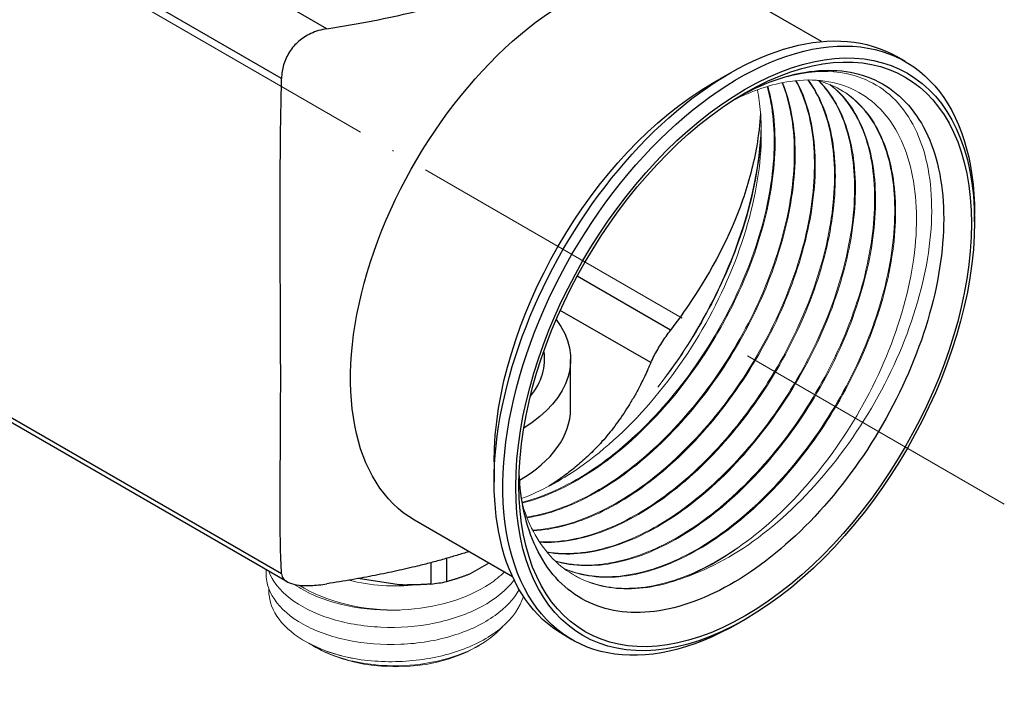
# Model space of a CAD drawing. Units: millimetres. Extents: x 68 to 14597, y 587 to 1023.
# Drawn here: x 9624 to 9704, y 715 to 769 of the extents above; entities that cross this region are included whole.
import ezdxf

# ---------------------------------------------------------------- set-up
doc = ezdxf.new("R2010")
doc.units = ezdxf.units.MM
doc.linetypes.add('ACAD_ISO04W100', pattern=[30, 24, -3, 0, -3])
doc.layers.get('0').update_dxf_attribs({"color": 220})
for name, color, linetype, lineweight in [('Осевая', 1, 'ACAD_ISO04W100', 15), ('Основная толстая', 7, 'Continuous', 30), ('Основная тонкая', 7, 'Continuous', 15)]:
    doc.layers.add(name, color=color, linetype=linetype, lineweight=lineweight)

# ---------------------------------------------------------------- blocks, each defined once
blk = doc.blocks.new('*U650')
at = {"layer": 'Осевая', "color": 0, "transparency": 16777216}
blk.add_line((155.331, -89.68), (-160.184, 92.482), dxfattribs=at)
blk = doc.blocks.new('A$C7A202626')
at = {"layer": 'Основная толстая', "extrusion": (-5.55112e-17, 0.816497, 0.57735)}
for p, q in [((180.464, 1.035), (-47.635, 132.729)), ((176.799, -2.984), (-50.42, 128.201)), ((176.799, -43.069), (-50.42, 88.116)), ((177.24, -43.701), (-49.411, 87.156)), ((220.503, -0.005), (212.56, 4.581)), ((227.309, -1.625), (226.602, -1.217)), ((211.688, -3.37), (213.102, -2.554)), ((232.901, -14.585), (232.901, -13.985)), ((208.295, -23.342), (200.735, -18.977)), ((206.694, -25.976), (199.365, -21.745)), ((200.195, -29.717), (200.195, -25.716)), ((194.01, -33.989), (194.01, -35.622)), ((195.503, -43.306), (187.56, -38.72)), ((188.88, -42.164), (188.88, -43.894)), ((190.181, -43.693), (190.181, -41.807)), ((193.579, -42.195), (192.055, -43.075)), ((186.32, -43.962), (182.988, -43.447)), ((214.329, -46.753), (213.809, -47.053)), ((200.309, -48.39), (199.602, -47.982)), ((192.479, -49.035), (192.797, -48.852))]:
    blk.add_line(p, q, dxfattribs=at)
at = {"layer": 'Основная толстая', "extrusion": (3.51927e-17, 1.71978e-16, -1)}
blk.add_ellipse((200.06, -17.069), major_axis=(-12.5, -21.651), ratio=0.57735, start_param=0, end_param=2.356194, dxfattribs=at)
at = {"layer": 'Основная толстая', "extrusion": (4.26297e-17, 2.95881e-16, -1)}
blk.add_ellipse((214.329, -25.308), major_axis=(13.133, 22.746), ratio=0.57735, start_param=-3.926991, end_param=2.356194, dxfattribs=at)
at = {"layer": 'Основная толстая', "extrusion": (-4.0637e-17, 1.51659e-16, -1)}
blk.add_ellipse((214.329, -25.308), major_axis=(12.953, 22.436), ratio=0.57735, start_param=-0.785398, end_param=5.497787, dxfattribs=at)
at = {"layer": 'Основная толстая', "extrusion": (-2.53252e-16, 3.38511e-16, -1)}
blk.add_ellipse((213.102, -24.599), major_axis=(-13.5, -23.383), ratio=0.57735, start_param=0, end_param=3.141593, dxfattribs=at)
at = {"layer": 'Основная толстая', "extrusion": (-1.36785e-16, 2.0717e-16, -1)}
blk.add_ellipse((213.809, -25.008), major_axis=(-13.5, -23.383), ratio=0.57735, start_param=-0.785398, end_param=3.926991, dxfattribs=at)
at = {"layer": 'Основная толстая', "extrusion": (-3.05044e-16, 3.04315e-16, -1)}
blk.add_ellipse((211.688, -23.783), major_axis=(12.5, 21.651), ratio=0.57735, start_param=-2.356194, end_param=-0.785398, dxfattribs=at)
at = {"layer": 'Основная толстая', "extrusion": (-3.62396e-17, 1.11022e-16, -1)}
blk.add_ellipse((186.045, -25.716), major_axis=(14.15, 0), ratio=0.57735, start_param=-0.406811, end_param=0.74912, dxfattribs=at)
at = {"layer": 'Основная толстая'}
for centre, major_axis, start_param, end_param in [((186.045, -25.716), (12.05, 0), -0.440912, 0.097215), ((186.045, -31.431), (-12.05, 0), -2.718297, -2.708995), ((186.045, -29.717), (14.15, 0), -0.783972, 0), ((186.045, -36.283), (13.485, 0), -1.358929, -1.259065)]:
    blk.add_ellipse(centre, major_axis=major_axis, ratio=0.57735, start_param=start_param, end_param=end_param, dxfattribs=at)
for points, weights in [([(180.464, 1.035), (201.789, 4.386), (207.592, 16.698)], [1.08779092676, 1.32628714127, 1.08779092676]), ([(191.959, -41.26), (187.26, -42.804), (180.464, -43.872)], [1.18337288619, 1.15391518525, 1.08779081447]), ([(192.055, -43.075), (191.153, -43.427), (190.181, -43.693)], [1, 1.00524538869, 1]), ([(188.88, -43.894), (187.551, -43.984), (186.32, -43.962)], [1, 1.00524538869, 1])]:
    blk.add_rational_spline(points, weights, degree=2, dxfattribs=at)
for points, knots in [([(180.464, 1.035), (180.017, 0.965), (179.573, 0.836), (178.809, 0.481), (178.479, 0.272), (177.896, -0.229), (177.642, -0.521), (177.232, -1.162), (177.072, -1.515), (176.863, -2.241), (176.808, -2.611), (176.799, -2.984)], [2.2923004, 2.2923004, 2.2923004, 2.2923004, 2.42618, 2.42618, 2.5406053, 2.5406053, 2.6550306, 2.6550306, 2.7694559, 2.7694559, 2.8778211, 2.8778211, 2.8778211, 2.8778211]), ([(213.897, -4.41), (216.105, -3.198), (218.278, -2.498), (222.341, -2.203), (224.187, -2.624), (227.265, -4.557), (228.468, -6.047), (230.068, -9.901), (230.452, -12.226), (230.34, -17.407), (229.849, -20.212), (228.05, -25.933), (226.762, -28.794), (223.549, -34.193), (221.658, -36.681), (217.517, -40.951), (215.307, -42.695), (210.855, -45.205), (208.655, -45.949), (204.553, -46.333), (202.687, -45.974), (199.536, -44.189), (198.278, -42.785), (196.594, -39.237), (196.129, -37.185), (196.03, -34.887)], [0.015856, 0.015856, 0.015856, 0.015856, 0.96311, 0.96311, 1.922533, 1.922533, 2.87827, 2.87827, 3.830319, 3.830319, 4.778681, 4.778681, 5.723356, 5.723356, 6.664342, 6.664342, 7.601639, 7.601639, 8.535248, 8.535248, 9.465168, 9.465168, 10.391399, 10.391399, 11.250248, 11.250248, 11.250248, 11.250248]), ([(176.799, -43.069), (176.704, -41.58), (176.68, -39.793), (176.684, -34.814), (176.725, -31.34), (176.725, -23.21), (176.684, -18.674), (176.68, -10.355), (176.704, -6.698), (176.799, -2.984)], [3.388707, 3.388707, 3.388707, 3.388707, 4.48086, 4.48086, 5.974481, 5.974481, 7.468101, 7.468101, 8.560252, 8.560252, 8.560252, 8.560252]), ([(215.578, -5.829), (215.519, -6.689), (215.415, -7.561), (215.01, -9.908), (214.623, -11.388), (213.102, -15.749), (211.596, -18.553), (209.428, -21.798), (208.878, -22.571), (208.295, -23.342)], [28.722715, 28.722715, 28.722715, 28.722715, 29.030763, 29.030763, 29.547797, 29.547797, 30.581865, 30.581865, 30.905349, 30.905349, 30.905349, 30.905349]), ([(206.694, -25.976), (206.764, -25.814), (206.855, -25.625), (207.049, -25.259), (207.144, -25.09), (207.349, -24.74), (207.46, -24.56), (207.688, -24.204), (207.808, -24.024), (208.047, -23.678), (208.168, -23.511), (208.288, -23.352), (208.292, -23.347), (208.295, -23.342)], [0.4353126, 0.4353126, 0.4353126, 0.4353126, 0.5191031, 0.5191031, 0.5827703, 0.5827703, 0.6464376, 0.6464376, 0.7101048, 0.7101048, 0.7737721, 0.7737721, 0.7757022, 0.7757022, 0.7757022, 0.7757022]), ([(176.799, -43.069), (176.808, -43.219), (176.863, -43.357), (177.072, -43.605), (177.232, -43.713), (177.642, -43.88), (177.896, -43.941), (178.479, -44.01), (178.809, -44.02), (179.573, -43.99), (180.017, -43.942), (180.464, -43.872)], [2.43224, 2.43224, 2.43224, 2.43224, 2.5406053, 2.5406053, 2.6550306, 2.6550306, 2.7694559, 2.7694559, 2.8838812, 2.8838812, 3.0177608, 3.0177608, 3.0177608, 3.0177608])]:
    blk.add_open_spline(points, degree=3, knots=knots, dxfattribs=at)
blk.add_rational_spline([(206.694, -25.976), (206.348, -26.784), (203.26, -32.94), (198.431, -35.978)], [13.8660689675, 14.048656728, 15.5204775053, 15.6138833066], degree=2, knots=[69.812631, 69.812631, 69.812631, 73.66301, 104.454202, 104.454202, 104.454202], dxfattribs=at)
at = {"layer": 'Основная тонкая', "extrusion": (-5.55112e-17, 0.816497, 0.57735)}
for p, q in [((178.788, -48.56), (178.68, -48.498)), ((179.61, -49.035), (179.497, -48.97))]:
    blk.add_line(p, q, dxfattribs=at)
at = {"layer": 'Основная тонкая', "extrusion": (-1.77422e-16, 3.5883e-16, -1)}
blk.add_ellipse((211.85, -23.876), major_axis=(-11.2, -19.399), ratio=0.57735, start_param=-0.90424, end_param=-0.631058, dxfattribs=at)
at = {"layer": 'Основная тонкая'}
for centre, major_axis, start_param, end_param in [((186.045, -38.788), (9.1, 0), -1.997082, -1.385362), ((186.045, -39.931), (10.5, 0), -2.410109, -1.524596), ((186.045, -45.32), (9.1, 0), -2.356194, -0.785398)]:
    blk.add_ellipse(centre, major_axis=major_axis, ratio=0.57735, start_param=start_param, end_param=end_param, dxfattribs=at)
for points, knots in [([(209.415, -43.354), (211.519, -42.656), (213.677, -41.459), (217.895, -38.197), (219.912, -36.153), (223.544, -31.476), (225.119, -28.882), (227.619, -23.479), (228.512, -20.72), (229.492, -15.405), (229.561, -12.903), (228.857, -8.498), (228.082, -6.644), (225.781, -3.849), (224.269, -2.945), (221.226, -2.338), (219.836, -2.37), (216.924, -2.994), (215.419, -3.576), (213.896, -4.411)], [0, 0, 0, 0, 0.880717, 0.880717, 1.771867, 1.771867, 2.673447, 2.673447, 3.585455, 3.585455, 4.507888, 4.507888, 5.440745, 5.440745, 6.384023, 6.384023, 7.059969, 7.059969, 7.725237, 7.725237, 7.725237, 7.725237]), ([(218.412, -3.165), (219.189, -4.566), (219.681, -6.292), (219.859, -8.242), (220.037, -10.191), (219.901, -12.362), (219.457, -14.628), (219.013, -16.893), (218.262, -19.252), (217.245, -21.566), (216.199, -23.947), (214.873, -26.28), (213.346, -28.42), (211.861, -30.501), (210.187, -32.399), (208.419, -34.002), (206.577, -35.673), (204.634, -37.023), (202.711, -37.965), (200.789, -38.906), (198.888, -39.439), (197.126, -39.529)], [45.094098, 45.094098, 45.094098, 45.094098, 45.438657, 45.438657, 45.438657, 45.783005, 45.783005, 45.783005, 46.127173, 46.127173, 46.127173, 46.481244, 46.481244, 46.481244, 46.825602, 46.825602, 46.825602, 47.184529, 47.184529, 47.184529, 47.543457, 47.543457, 47.543457, 47.543457]), ([(197.148, -39.572), (198.837, -39.494), (200.655, -39.007), (202.499, -38.141), (204.341, -37.276), (206.207, -36.033), (207.991, -34.486), (209.774, -32.939), (211.473, -31.089), (212.992, -29.044), (214.563, -26.929), (215.939, -24.608), (217.038, -22.224), (218.101, -19.918), (218.904, -17.554), (219.402, -15.272), (219.925, -12.877), (220.11, -10.573), (219.949, -8.509), (219.787, -6.445), (219.279, -4.623), (218.458, -3.161)], [-41.263568, -41.263568, -41.263568, -41.263568, -40.919005, -40.919005, -40.919005, -40.574653, -40.574653, -40.574653, -40.230482, -40.230482, -40.230482, -39.874655, -39.874655, -39.874655, -39.53029, -39.53029, -39.53029, -39.168732, -39.168732, -39.168732, -38.807174, -38.807174, -38.807174, -38.807174]), ([(219.399, -3.108), (220.314, -4.341), (220.958, -5.921), (221.292, -7.752), (221.625, -9.583), (221.649, -11.665), (221.36, -13.876), (221.071, -16.086), (220.469, -18.424), (219.588, -20.753), (218.707, -23.08), (217.548, -25.397), (216.175, -27.569), (214.801, -29.743), (213.214, -31.77), (211.505, -33.53), (209.798, -35.288), (207.97, -36.779), (206.125, -37.915), (204.279, -39.052), (202.418, -39.834), (200.648, -40.213), (199.618, -40.434), (198.618, -40.519), (197.669, -40.467)], [38.724073, 38.724073, 38.724073, 38.724073, 39.068743, 39.068743, 39.068743, 39.413185, 39.413185, 39.413185, 39.757434, 39.757434, 39.757434, 40.10152, 40.10152, 40.10152, 40.44609, 40.44609, 40.44609, 40.790267, 40.790267, 40.790267, 41.134657, 41.134657, 41.134657, 41.335164, 41.335164, 41.335164, 41.335164]), ([(197.694, -40.505), (199.323, -40.602), (201.102, -40.291), (202.931, -39.59), (204.758, -38.889), (206.632, -37.8), (208.448, -36.387), (210.262, -34.975), (212.015, -33.239), (213.608, -31.283), (215.2, -29.327), (216.63, -27.152), (217.818, -24.884), (219.007, -22.613), (219.952, -20.25), (220.599, -17.935), (221.246, -15.622), (221.595, -13.358), (221.629, -11.274), (221.663, -9.189), (221.381, -7.287), (220.8, -5.678), (220.451, -4.709), (219.993, -3.846), (219.439, -3.108)], [-35.055195, -35.055195, -35.055195, -35.055195, -34.71052, -34.71052, -34.71052, -34.366073, -34.366073, -34.366073, -34.021821, -34.021821, -34.021821, -33.677733, -33.677733, -33.677733, -33.333152, -33.333152, -33.333152, -32.988969, -32.988969, -32.988969, -32.644562, -32.644562, -32.644562, -32.437044, -32.437044, -32.437044, -32.437044]), ([(220.281, -3.179), (221.333, -4.24), (222.127, -5.668), (222.614, -7.379), (223.098, -9.08), (223.279, -11.059), (223.144, -13.199), (223.009, -15.339), (222.558, -17.639), (221.816, -19.964), (221.075, -22.288), (220.043, -24.637), (218.78, -26.873), (217.502, -29.133), (215.987, -31.276), (214.325, -33.174), (212.679, -35.053), (210.889, -36.689), (209.057, -37.989), (207.196, -39.309), (205.292, -40.28), (203.459, -40.843), (201.625, -41.406), (199.863, -41.559), (198.276, -41.294)], [32.353805, 32.353805, 32.353805, 32.353805, 32.700237, 32.700237, 32.700237, 33.04478, 33.04478, 33.04478, 33.389114, 33.389114, 33.389114, 33.73327, 33.73327, 33.73327, 34.081268, 34.081268, 34.081268, 34.425606, 34.425606, 34.425606, 34.775434, 34.775434, 34.775434, 35.125262, 35.125262, 35.125262, 35.125262]), ([(199.701, -42.662), (201.104, -43.261), (202.712, -43.466), (204.436, -43.264), (206.158, -43.063), (207.994, -42.456), (209.839, -41.48), (211.688, -40.503), (213.545, -39.155), (215.302, -37.517), (217.059, -35.88), (218.717, -33.953), (220.18, -31.851), (221.642, -29.75), (222.91, -27.474), (223.911, -25.157), (224.911, -22.84), (225.645, -20.484), (226.071, -18.225), (226.497, -15.964), (226.615, -13.801), (226.418, -11.865), (226.222, -9.931), (225.713, -8.224), (224.921, -6.843), (224.13, -5.462), (223.057, -4.409), (221.766, -3.746), (221.232, -3.472), (220.661, -3.264), (220.06, -3.124)], [-16.422338, -16.422338, -16.422338, -16.422338, -16.078234, -16.078234, -16.078234, -15.734295, -15.734295, -15.734295, -15.389666, -15.389666, -15.389666, -15.045259, -15.045259, -15.045259, -14.701041, -14.701041, -14.701041, -14.356979, -14.356979, -14.356979, -14.012484, -14.012484, -14.012484, -13.668362, -13.668362, -13.668362, -13.324101, -13.324101, -13.324101, -13.181692, -13.181692, -13.181692, -13.181692]), ([(213.321, -4.769), (214.912, -3.959), (216.481, -3.436), (219.931, -2.938), (221.721, -3.189), (224.757, -4.728), (225.976, -5.997), (227.673, -9.391), (228.14, -11.479), (228.251, -16.201), (227.898, -18.787), (226.413, -24.118), (225.297, -26.811), (222.549, -31.757), (220.985, -33.988), (217.521, -37.939), (215.651, -39.629), (213.727, -40.952)], [15.183962, 15.183962, 15.183962, 15.183962, 15.871289, 15.871289, 16.771685, 16.771685, 17.66839, 17.66839, 18.561402, 18.561402, 19.450721, 19.450721, 20.336348, 20.336348, 21.153106, 21.153106, 21.966687, 21.966687, 21.966687, 21.966687]), ([(196.23, -36.968), (197.774, -36.393), (199.349, -35.55), (203.056, -32.966), (205.133, -31.034), (208.911, -26.524), (210.578, -23.992), (213.283, -18.66), (214.298, -15.912), (215.542, -10.563), (215.762, -8.013), (215.517, -5.093), (215.432, -4.483), (215.316, -3.899)], [13.398827, 13.398827, 13.398827, 13.398827, 14.059422, 14.059422, 14.967201, 14.967201, 15.871289, 15.871289, 16.771685, 16.771685, 17.66839, 17.66839, 17.916957, 17.916957, 17.916957, 17.916957]), ([(216.113, -3.636), (216.595, -5.338), (216.774, -7.316), (216.638, -9.457), (216.501, -11.596), (216.05, -13.895), (215.307, -16.219), (214.537, -18.632), (213.454, -21.071), (212.123, -23.381), (210.841, -25.609), (209.33, -27.717), (207.676, -29.581), (206.024, -31.444), (204.23, -33.062), (202.397, -34.342), (200.565, -35.621), (198.694, -36.561), (196.892, -37.106), (196.687, -37.168), (196.483, -37.225), (196.28, -37.276)], [57.833876, 57.833876, 57.833876, 57.833876, 58.178231, 58.178231, 58.178231, 58.522405, 58.522405, 58.522405, 58.879619, 58.879619, 58.879619, 59.223988, 59.223988, 59.223988, 59.568024, 59.568024, 59.568024, 59.912091, 59.912091, 59.912091, 59.95126, 59.95126, 59.95126, 59.95126]), ([(196.289, -37.333), (198.074, -36.886), (199.94, -36.04), (201.783, -34.844), (203.624, -33.649), (205.439, -32.105), (207.126, -30.304), (208.885, -28.423), (210.503, -26.263), (211.878, -23.961), (213.197, -21.753), (214.292, -19.416), (215.103, -17.086), (215.912, -14.759), (216.436, -12.44), (216.647, -10.266), (216.857, -8.091), (216.753, -6.062), (216.343, -4.298), (216.29, -4.067), (216.231, -3.841), (216.167, -3.62)], [-53.671997, -53.671997, -53.671997, -53.671997, -53.327638, -53.327638, -53.327638, -52.98346, -52.98346, -52.98346, -52.624305, -52.624305, -52.624305, -52.279928, -52.279928, -52.279928, -51.935888, -51.935888, -51.935888, -51.591811, -51.591811, -51.591811, -51.546838, -51.546838, -51.546838, -51.546838]), ([(217.314, -3.334), (217.947, -4.89), (218.285, -6.749), (218.307, -8.801), (218.33, -10.852), (218.036, -13.095), (217.442, -15.398), (216.848, -17.701), (215.954, -20.063), (214.811, -22.346), (213.666, -24.633), (212.271, -26.839), (210.706, -28.836), (209.143, -30.83), (207.411, -32.614), (205.608, -34.083), (203.805, -35.552), (201.932, -36.706), (200.097, -37.474), (198.924, -37.966), (197.767, -38.301), (196.652, -38.472)], [51.463295, 51.463295, 51.463295, 51.463295, 51.80775, 51.80775, 51.80775, 52.152008, 52.152008, 52.152008, 52.496103, 52.496103, 52.496103, 52.8407, 52.8407, 52.8407, 53.184896, 53.184896, 53.184896, 53.529334, 53.529334, 53.529334, 53.749586, 53.749586, 53.749586, 53.749586]), ([(196.671, -38.52), (198.412, -38.262), (200.26, -37.598), (202.108, -36.568), (203.955, -35.539), (205.803, -34.145), (207.544, -32.468), (209.285, -30.792), (210.919, -28.835), (212.354, -26.711), (213.79, -24.583), (215.026, -22.29), (215.99, -19.965), (216.953, -17.642), (217.644, -15.29), (218.026, -13.045), (218.409, -10.798), (218.48, -8.661), (218.239, -6.758), (218.08, -5.501), (217.786, -4.347), (217.364, -3.324)], [-47.469805, -47.469805, -47.469805, -47.469805, -47.125346, -47.125346, -47.125346, -46.781084, -46.781084, -46.781084, -46.436986, -46.436986, -46.436986, -46.092379, -46.092379, -46.092379, -45.748176, -45.748176, -45.748176, -45.403721, -45.403721, -45.403721, -45.176355, -45.176355, -45.176355, -45.176355]), ([(198.303, -41.328), (199.876, -41.598), (201.622, -41.456), (203.439, -40.911), (205.243, -40.37), (207.116, -39.432), (208.952, -38.154), (210.786, -36.876), (212.582, -35.258), (214.237, -33.395), (215.89, -31.533), (217.402, -29.428), (218.685, -27.203), (219.988, -24.943), (221.055, -22.561), (221.824, -20.2), (222.582, -17.873), (223.05, -15.568), (223.202, -13.42), (223.358, -11.224), (223.185, -9.194), (222.694, -7.453), (222.203, -5.711), (221.396, -4.261), (220.322, -3.19)], [-28.845234, -28.845234, -28.845234, -28.845234, -28.497999, -28.497999, -28.497999, -28.153452, -28.153452, -28.153452, -27.809115, -27.809115, -27.809115, -27.464956, -27.464956, -27.464956, -27.115555, -27.115555, -27.115555, -26.771212, -26.771212, -26.771212, -26.419281, -26.419281, -26.419281, -26.06735, -26.06735, -26.06735, -26.06735]), ([(221.191, -3.482), (222.342, -4.377), (223.253, -5.646), (223.87, -7.216), (224.487, -8.789), (224.809, -10.662), (224.814, -12.726), (224.819, -14.788), (224.508, -17.039), (223.897, -19.347), (223.286, -21.654), (222.376, -24.016), (221.219, -26.296), (220.062, -28.575), (218.657, -30.769), (217.086, -32.752), (215.512, -34.736), (213.772, -36.507), (211.964, -37.96), (210.158, -39.411), (208.286, -40.544), (206.455, -41.291), (204.623, -42.04), (202.833, -42.402), (201.188, -42.356), (200.403, -42.334), (199.652, -42.221), (198.943, -42.016)], [25.995773, 25.995773, 25.995773, 25.995773, 26.33981, 26.33981, 26.33981, 26.684454, 26.684454, 26.684454, 27.028875, 27.028875, 27.028875, 27.373104, 27.373104, 27.373104, 27.717175, 27.717175, 27.717175, 28.061697, 28.061697, 28.061697, 28.40584, 28.40584, 28.40584, 28.750147, 28.750147, 28.750147, 28.914216, 28.914216, 28.914216, 28.914216]), ([(198.973, -42.045), (200.457, -42.481), (202.129, -42.515), (203.894, -42.148), (205.663, -41.78), (207.525, -41.009), (209.372, -39.881), (211.218, -38.753), (213.05, -37.27), (214.761, -35.517), (216.472, -33.766), (218.062, -31.747), (219.441, -29.579), (220.819, -27.412), (221.985, -25.097), (222.874, -22.77), (223.763, -20.44), (224.374, -18.098), (224.672, -15.883), (224.969, -13.67), (224.954, -11.585), (224.629, -9.749), (224.304, -7.912), (223.67, -6.326), (222.764, -5.083), (222.315, -4.468), (221.801, -3.937), (221.229, -3.498)], [-22.634148, -22.634148, -22.634148, -22.634148, -22.290109, -22.290109, -22.290109, -21.945461, -21.945461, -21.945461, -21.601036, -21.601036, -21.601036, -21.256804, -21.256804, -21.256804, -20.912731, -20.912731, -20.912731, -20.5682, -20.5682, -20.5682, -20.224052, -20.224052, -20.224052, -19.87973, -19.87973, -19.87973, -19.709347, -19.709347, -19.709347, -19.709347]), ([(222.038, -3.893), (223.288, -4.625), (224.315, -5.742), (225.056, -7.18), (225.798, -8.62), (226.253, -10.381), (226.393, -12.358), (226.533, -14.334), (226.358, -16.526), (225.876, -18.804), (225.395, -21.081), (224.607, -23.443), (223.558, -25.753), (222.509, -28.061), (221.199, -30.315), (219.703, -32.383), (218.204, -34.454), (216.518, -36.338), (214.742, -37.922), (212.969, -39.505), (211.107, -40.789), (209.262, -41.698), (207.416, -42.608), (205.588, -43.143), (203.884, -43.269), (202.357, -43.383), (200.93, -43.169), (199.668, -42.638)], [19.638185, 19.638185, 19.638185, 19.638185, 19.982252, 19.982252, 19.982252, 20.327, 20.327, 20.327, 20.671511, 20.671511, 20.671511, 21.015817, 21.015817, 21.015817, 21.359951, 21.359951, 21.359951, 21.704673, 21.704673, 21.704673, 22.04896, 22.04896, 22.04896, 22.393632, 22.393632, 22.393632, 22.70243, 22.70243, 22.70243, 22.70243]), ([(207.253, -27.963), (209.203, -25.479), (210.9, -22.719), (213.595, -16.972), (214.569, -14.04), (215.418, -9.67), (215.588, -8.176), (215.628, -6.754)], [0, 0, 0, 0, 0.96311, 0.96311, 1.922533, 1.922533, 2.444693, 2.444693, 2.444693, 2.444693]), ([(215.633, -6.931), (215.625, -7.302), (215.608, -7.679), (215.4, -10.657), (214.785, -13.454), (213.041, -18.323), (212.116, -20.352), (209.915, -24.301), (208.648, -26.201), (207.253, -27.963)], [5.301858, 5.301858, 5.301858, 5.301858, 5.440745, 5.440745, 6.384023, 6.384023, 7.059969, 7.059969, 7.741224, 7.741224, 7.741224, 7.741224]), ([(196.321, -37.511), (196.849, -39.26), (197.681, -40.733), (198.77, -41.845), (199.858, -42.956), (201.203, -43.707), (202.727, -44.054), (204.252, -44.401), (205.955, -44.344), (207.741, -43.888), (208.292, -43.748), (208.851, -43.569), (209.415, -43.354)], [-10.718109, -10.718109, -10.718109, -10.718109, -10.37366, -10.37366, -10.37366, -10.029569, -10.029569, -10.029569, -9.685381, -9.685381, -9.685381, -9.579118, -9.579118, -9.579118, -9.579118]), ([(213.727, -40.952), (211.893, -42.226), (210.022, -43.158), (208.221, -43.695), (206.419, -44.232), (204.688, -44.372), (203.127, -44.106), (202.164, -43.942), (201.265, -43.625), (200.451, -43.16)], [15.5891212, 15.5891212, 15.5891212, 15.5891212, 15.9333093, 15.9333093, 15.9333093, 16.2777286, 16.2777286, 16.2777286, 16.490276, 16.490276, 16.490276, 16.490276]), ([(175.562, -42.732), (175.479, -43.543), (175.704, -44.362), (176.218, -45.12), (176.731, -45.877), (177.532, -46.571), (178.553, -47.141), (179.574, -47.71), (180.813, -48.155), (182.166, -48.434), (183.523, -48.715), (184.994, -48.83), (186.453, -48.766), (187.909, -48.703), (189.353, -48.462), (190.662, -48.061), (191.973, -47.66), (193.148, -47.099), (194.086, -46.423), (194.949, -45.801), (195.611, -45.084), (196.027, -44.32)], [10.153308, 10.153308, 10.153308, 10.153308, 10.570102, 10.570102, 10.570102, 10.986532, 10.986532, 10.986532, 11.402656, 11.402656, 11.402656, 11.819838, 11.819838, 11.819838, 12.236242, 12.236242, 12.236242, 12.653353, 12.653353, 12.653353, 13.036511, 13.036511, 13.036511, 13.036511]), ([(175.757, -42.845), (176.049, -43.639), (176.642, -44.397), (177.487, -45.052), (178.331, -45.707), (179.425, -46.259), (180.677, -46.658), (181.944, -47.062), (183.372, -47.31), (184.837, -47.377), (186.285, -47.443), (187.767, -47.332), (189.16, -47.052), (190.576, -46.767), (191.897, -46.306), (193.007, -45.707), (194.117, -45.108), (195.016, -44.371), (195.623, -43.559)], [16.694891, 16.694891, 16.694891, 16.694891, 17.111363, 17.111363, 17.111363, 17.527522, 17.527522, 17.527522, 17.948858, 17.948858, 17.948858, 18.365338, 18.365338, 18.365338, 18.789101, 18.789101, 18.789101, 19.212864, 19.212864, 19.212864, 19.212864]), ([(186.53, -45.987), (187.89, -45.917), (189.22, -45.695), (191.661, -44.97), (192.751, -44.475), (194.095, -43.575), (194.489, -43.255), (194.827, -42.916)], [0, 0, 0, 0, 0.408881, 0.408881, 0.815027, 0.815027, 1.015098, 1.015098, 1.015098, 1.015098]), ([(182.708, -49.925), (181.424, -49.681), (180.24, -49.296), (178.217, -48.289), (177.394, -47.678), (176.219, -46.316), (175.874, -45.578), (175.772, -44.644), (175.767, -44.465), (175.777, -44.287)], [0, 0, 0, 0, 0.408881, 0.408881, 0.815027, 0.815027, 1.218437, 1.218437, 1.313953, 1.313953, 1.313953, 1.313953]), ([(177.831, -43.916), (178.738, -44.543), (179.885, -45.059), (181.175, -45.419), (182.466, -45.778), (183.898, -45.98), (185.351, -46.005), (185.744, -46.012), (186.137, -46.006), (186.53, -45.987)], [23.4490736, 23.4490736, 23.4490736, 23.4490736, 23.8650942, 23.8650942, 23.8650942, 24.2812614, 24.2812614, 24.2812614, 24.393543, 24.393543, 24.393543, 24.393543]), ([(182.708, -49.925), (184.13, -50.168), (185.655, -50.233), (187.147, -50.111), (188.596, -49.992), (190.013, -49.696), (191.277, -49.246), (192.596, -48.776), (193.746, -48.139), (194.623, -47.39), (195.5, -46.64), (196.103, -45.78), (196.375, -44.884)], [5.174388, 5.174388, 5.174388, 5.174388, 5.602924, 5.602924, 5.602924, 6.01944, 6.01944, 6.01944, 6.453986, 6.453986, 6.453986, 6.888531, 6.888531, 6.888531, 6.888531]), ([(194.671, -47.349), (194.355, -47.714), (193.973, -48.059), (192.738, -48.95), (191.768, -49.427), (189.584, -50.138), (188.394, -50.366), (185.952, -50.547), (184.723, -50.499), (182.388, -50.137), (181.303, -49.827), (179.922, -49.213), (179.52, -48.997), (179.156, -48.761)], [4.8934, 4.8934, 4.8934, 4.8934, 5.101966, 5.101966, 5.475253, 5.475253, 5.845799, 5.845799, 6.213604, 6.213604, 6.578667, 6.578667, 6.747354, 6.747354, 6.747354, 6.747354]), ([(178.788, -48.56), (178.929, -48.642), (179.075, -48.721), (179.721, -49.049), (180.264, -49.27), (181.433, -49.65), (182.057, -49.806), (182.708, -49.925)], [2.9035913, 2.9035913, 2.9035913, 2.9035913, 2.9668192, 2.9668192, 3.1739319, 3.1739319, 3.3830778, 3.3830778, 3.3830778, 3.3830778])]:
    blk.add_open_spline(points, degree=3, knots=knots, dxfattribs=at)
at = {"layer": 'Осевая'}
blk.add_blockref('*U650', (79.979, 52.26), dxfattribs=at)

msp = doc.modelspace()

# ---------------------------------------------------------------- block references
msp.add_blockref('A$C7A202626', (9468.812, 767.044))

doc.saveas('drawing.dxf')
